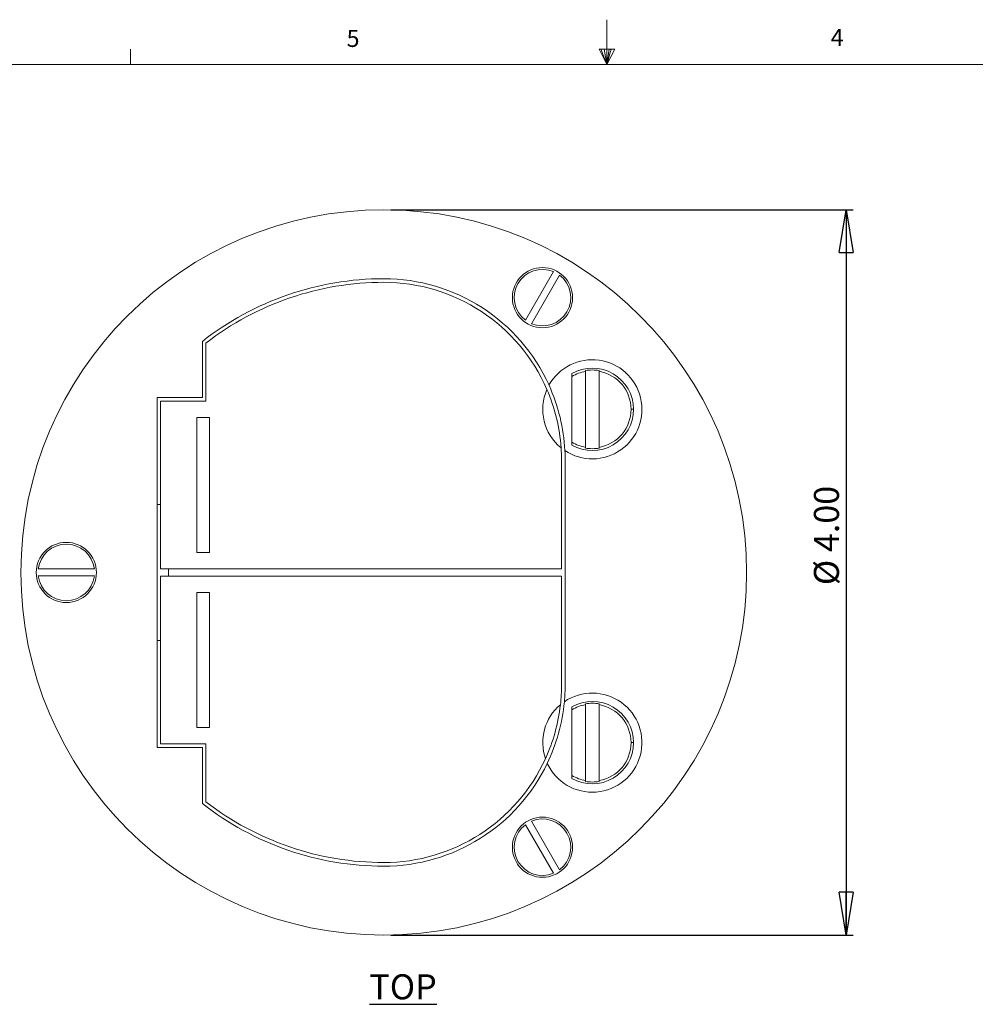
# Model space of a CAD drawing. Units: inches. Extents: x 0.3 to 21.8, y 0.2 to 16.9.
# Drawn here: x 7.8 to 13.1, y 11.5 to 16.9 of the extents above; entities that cross this region are included whole.
import ezdxf

# ---------------------------------------------------------------- set-up
doc = ezdxf.new("R2010")
doc.units = ezdxf.units.IN
doc.header["$MEASUREMENT"] = 0
doc.layers.add('DIM', color=5, linetype='Continuous')
doc.styles.add('SLDTEXTSTYLE0', font='TXT', dxfattribs={"width": 0.75})
doc.styles.add('SLDTEXTSTYLE2', font='TXT', dxfattribs={"width": 0.96})
doc.dimstyles.new('SLDDIMSTYLE3', dxfattribs={"dimtxt": 0.137795, "dimasz": 0.23622, "dimexe": 0, "dimexo": 0.0625, "dimgap": 0.034449, "dimtad": 2, "dimzin": 4, "dimdsep": 46, "dimtxsty": 'Standard', "dimblk1": 'CLOSED', "dimblk2": 'CLOSED', "dimsah": 1, "dimcen": 0.09, "dimadec": 0, "dimazin": 0, "dimtfac": 1, "dimtmove": 0, "dimatfit": 2, "dimldrblk": 'CLOSED', "dimfxl": 0, "dimtolj": 1, "dimtzin": 12, "dimarcsym": 0})

# ---------------------------------------------------------------- blocks, each defined once
blk = doc.blocks.new('_CLOSED')
at = {"color": 0, "linetype": 'ByBlock', "lineweight": -2}
for p, q in [((-1, 0.166667), (0, 0)), ((-1, 0.166667), (-1, -0.166667)), ((0, 0), (-1, -0.166667)), ((0, 0), (-1, 0))]:
    blk.add_line(p, q, dxfattribs=at)
blk = doc.blocks.new('*D12')
at = {"layer": 'DIM'}
for p, q in [((9.8326, 15.8598), (12.3817, 15.8598)), ((12.3423, 15.8598), (12.3423, 11.8598)), ((9.8326, 11.8598), (12.3817, 11.8598))]:
    blk.add_line(p, q, dxfattribs=at)
at = {"layer": 'DIM', "xscale": 0.2362204724409449, "yscale": 0.2362204724409449}
for p, rotation in [((12.3423, 15.8598, -0.746), 90.0000000000004), ((12.3423, 11.8598, -0.746), 270.0000000000004)]:
    blk.add_blockref('_CLOSED', p, dxfattribs=dict(at, rotation=rotation))
at = {"layer": 'DIM', "char_height": 0.1378, "attachment_point": 1, "rotation": 90, "style": 'SLDTEXTSTYLE2'}
for s, insert in [('4.00', (12.1647, 13.9722)), ('%%c', (12.1647, 13.7897))]:
    blk.add_mtext(s, dxfattribs=dict(at, insert=insert))

msp = doc.modelspace()

# ---------------------------------------------------------------- linework, layer by layer
at = {"color": 7, "linetype": 'Continuous', "lineweight": 0}
for p, q in [((11.0229, 16.6606), (11.0229, 16.9083)), ((8.3979, 16.6606), (8.3979, 16.7454)), ((10.9809, 16.7462), (11.067, 16.7462)), ((11.0229, 16.6606), (10.9809, 16.7462)), ((11.0229, 16.6606), (10.9891, 16.7462)), ((11.0229, 16.6606), (11.0086, 16.7462)), ((11.0229, 16.6606), (11.0358, 16.7462)), ((11.0229, 16.6606), (11.046, 16.7462)), ((11.0229, 16.6606), (11.067, 16.7462)), ((0.5229, 16.6606), (21.5229, 16.6606))]:
    msp.add_line(p, q, dxfattribs=at)
at = {"color": 7, "linetype": 'Continuous', "lineweight": 15}
for p, q in [((10.7287, 15.5191), (10.5739, 15.2511)), ((10.6077, 15.2316), (10.7625, 15.4996)), ((8.7932, 15.1343), (8.7932, 14.8248)), ((8.8132, 15.1246), (8.8132, 14.8048)), ((10.8306, 14.9565), (10.8306, 14.9402)), ((10.8306, 14.5786), (10.8306, 14.9402)), ((10.9054, 14.9732), (10.9054, 14.969)), ((10.9054, 14.5498), (10.9054, 14.969)), ((10.981, 14.969), (10.981, 14.9732)), ((10.981, 14.969), (10.981, 14.5498)), ((8.7932, 14.8248), (8.5432, 14.8248)), ((8.5432, 14.8248), (8.5432, 12.8948)), ((8.5632, 14.8048), (8.5632, 13.8798)), ((8.8132, 14.8048), (8.5632, 14.8048)), ((11.1702, 14.7594), (11.1562, 14.7594)), ((8.7632, 14.7147), (8.7632, 13.9699)), ((8.8332, 14.7147), (8.7632, 14.7147)), ((8.8332, 14.7147), (8.8332, 13.9699)), ((10.8306, 14.5786), (10.8306, 14.5623)), ((10.9054, 14.5498), (10.9054, 14.5456)), ((10.981, 14.5456), (10.981, 14.5498)), ((10.7732, 13.8798), (10.7732, 14.4798)), ((10.7932, 13.2398), (10.7932, 14.4798)), ((8.5632, 14.2348), (8.5432, 14.2348)), ((8.7632, 13.9699), (8.8332, 13.9699)), ((8.198, 13.8793), (7.8884, 13.8793)), ((10.7732, 13.8798), (8.5632, 13.8798)), ((8.6057, 13.8398), (8.6057, 13.8798)), ((7.8884, 13.8403), (8.198, 13.8403)), ((8.5632, 12.9148), (8.5632, 13.8398)), ((10.7732, 13.8398), (8.5632, 13.8398)), ((10.7732, 13.8398), (10.7732, 13.2398)), ((8.7632, 13.7497), (8.8332, 13.7497)), ((8.7632, 13.0049), (8.7632, 13.7497)), ((8.8332, 13.0049), (8.8332, 13.7497)), ((8.5432, 13.4848), (8.5632, 13.4848)), ((10.8306, 13.1182), (10.8306, 13.1019)), ((10.8306, 12.7404), (10.8306, 13.1019)), ((10.9054, 13.1349), (10.9054, 13.1307)), ((10.9054, 12.7116), (10.9054, 13.1307)), ((10.981, 13.1307), (10.981, 13.1349)), ((10.981, 13.1307), (10.981, 12.7116)), ((8.8332, 13.0049), (8.7632, 13.0049)), ((8.5432, 12.8948), (8.7932, 12.8948)), ((8.8132, 12.9148), (8.5632, 12.9148)), ((8.7932, 12.8948), (8.7932, 12.5853)), ((8.8132, 12.595), (8.8132, 12.9148)), ((11.1702, 12.9211), (11.1562, 12.9211)), ((10.8306, 12.7404), (10.8306, 12.724)), ((10.9054, 12.7116), (10.9054, 12.7074)), ((10.981, 12.7074), (10.981, 12.7116)), ((10.5739, 12.4685), (10.7287, 12.2005)), ((10.7625, 12.22), (10.6077, 12.488))]:
    msp.add_line(p, q, dxfattribs=at)
for centre, radius in [((9.7932, 13.8598), 2), ((10.6682, 15.3753), 0.166), ((8.0432, 13.8598), 0.166), ((10.6682, 12.3443), 0.166)]:
    msp.add_circle(centre, radius, dxfattribs=at)
for centre, radius, start, end in [((10.6682, 15.3753), 0.156, 67.1808, 232.8192), ((9.7932, 13.8598), 1.62, 90, 128.1181), ((9.7932, 14.4798), 1, 24.3578, 90), ((10.6682, 15.3753), 0.156, 247.1808, 52.8192), ((9.7932, 13.8598), 1.6, 90, 127.7705), ((9.7932, 14.4798), 0.98, 23.3939, 90), ((10.9432, 14.7594), 0.2735, 236.3951, 150.9342), ((10.9432, 14.7594), 0.227, 0, 119.734), ((10.9432, 14.7594), 0.213, 100.2328, 121.9147), ((10.9432, 14.7594), 0.2171, 79.9636, 100.0364), ((10.9432, 14.7594), 0.213, 360, 79.7672), ((9.7932, 14.4798), 1, 2.9715, 24.3578), ((10.9432, 14.7594), 0.2735, 156.3894, 230.9398), ((9.7932, 14.4798), 0.98, 3.9353, 23.3939), ((10.9432, 14.7594), 0.227, 240.266, 0), ((10.9432, 14.7594), 0.213, 280.2328, 360), ((10.9432, 14.7594), 0.213, 238.0853, 259.7672), ((9.7932, 14.4798), 0.98, 0, 3.9353), ((9.7932, 14.4798), 1, 0, 2.9715), ((10.9432, 14.7594), 0.2171, 259.9636, 280.0364), ((8.0432, 13.8598), 0.156, 7.1808, 172.8192), ((8.0432, 13.8598), 0.156, 187.1808, 352.8192), ((9.7932, 13.2398), 0.98, 353.5847, 0), ((9.7932, 13.2398), 1, 354.6679, 0), ((10.9432, 12.9211), 0.2734, 204.6651, 124.3586), ((9.7932, 13.2398), 1, 334.3558, 354.6679), ((10.9432, 12.9211), 0.227, 0, 119.734), ((10.9432, 12.9211), 0.2735, 130.1003, 198.9235), ((9.7932, 13.2398), 0.98, 335.4391, 353.5847), ((10.9432, 12.9211), 0.213, 100.2328, 121.9147), ((10.9432, 12.9211), 0.2171, 79.9636, 100.0364), ((10.9432, 12.9211), 0.213, 360, 79.7672), ((10.9432, 12.9211), 0.227, 240.266, 0), ((10.9432, 12.9211), 0.213, 280.2328, 360), ((9.7932, 13.2398), 0.98, 270, 335.4391), ((9.7932, 13.2398), 1, 270, 334.3558), ((10.9432, 12.9211), 0.213, 238.0853, 259.7672), ((10.9432, 12.9211), 0.2171, 259.9636, 280.0364), ((9.7932, 13.8598), 1.62, 231.8819, 270), ((9.7932, 13.8598), 1.6, 232.2295, 270), ((10.6682, 12.3443), 0.156, 307.1808, 112.8192), ((10.6682, 12.3443), 0.156, 127.1808, 292.8192)]:
    msp.add_arc(centre, radius, start, end, dxfattribs=at)

# ---------------------------------------------------------------- texts
at = {"color": 7, "linetype": 'Continuous', "lineweight": 0, "char_height": 0.0937, "attachment_point": 1, "style": 'SLDTEXTSTYLE0'}
for s, insert in [('5', (9.5886, 16.8517)), ('4', (12.2572, 16.8572))]:
    msp.add_mtext(s, dxfattribs=dict(at, insert=insert))
at = {"layer": 'DIM', "insert": (9.714, 11.6434), "char_height": 0.1378, "attachment_point": 1, "style": 'SLDTEXTSTYLE0'}
msp.add_mtext('\\LTOP', dxfattribs=at)

# ---------------------------------------------------------------- dimensions: what is measured, and where the dimension line sits
at = {"layer": 'DIM'}
dim = msp.add_linear_dim(base=(12.2463, 11.8598), p1=(9.7932, 15.8598), p2=(9.7932, 11.8598), angle=90, text='%%c<>', dimstyle='SLDDIMSTYLE3', dxfattribs=at)
dim.commit()
dim.dimension.update_dxf_attribs({"geometry": '*D12', "text_midpoint": (12.2463, 14.0875), "dimtype": 160})

doc.saveas('drawing.dxf')
